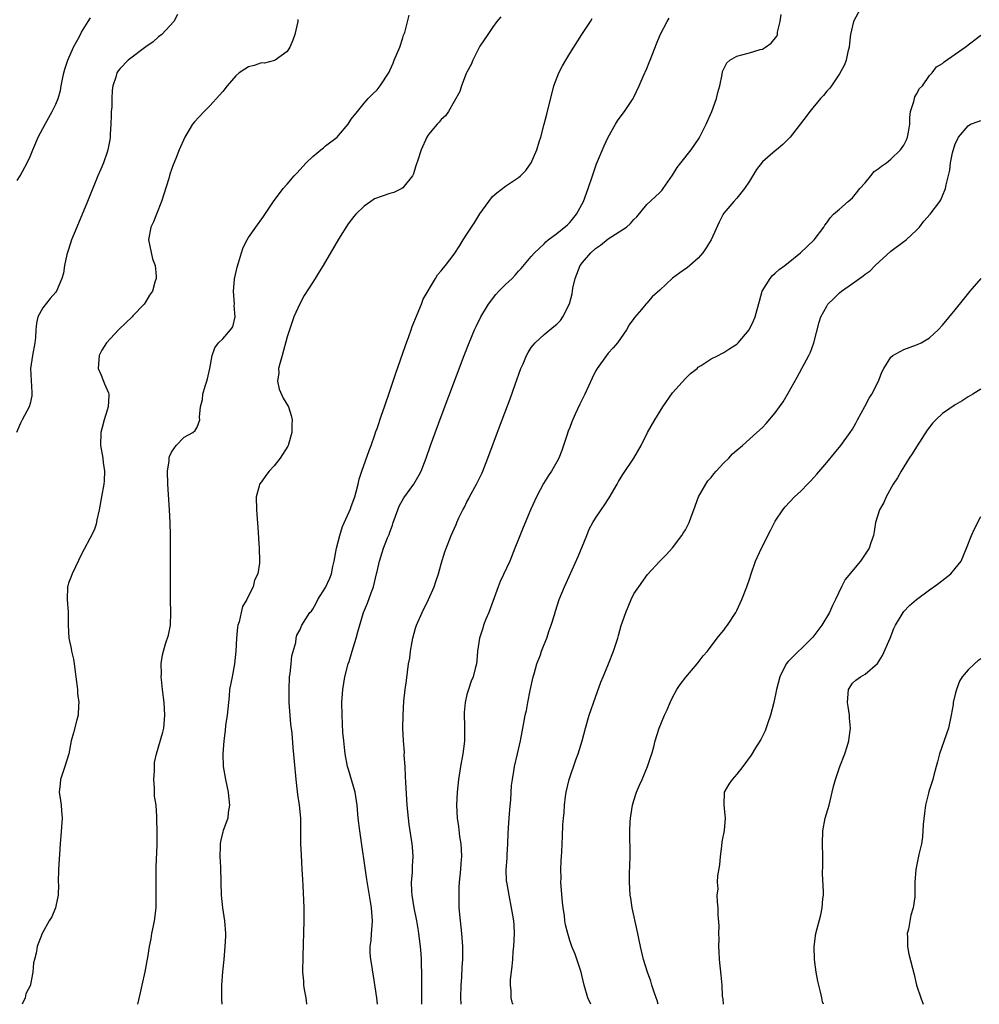
# Model space of a CAD drawing. Units: inches. Extents: x 2622000 to 2625000, y 1479000 to 1482000.
# Drawn here: x 2623261 to 2623411, y 1479000 to 1479153 of the extents above; entities that cross this region are included whole.
import ezdxf

# ---------------------------------------------------------------- set-up
doc = ezdxf.new("R2010")
doc.units = ezdxf.units.IN
doc.header["$MEASUREMENT"] = 0
doc.layers.add('LD26221479_2ft', color=192, linetype='Continuous')

msp = doc.modelspace()

# ---------------------------------------------------------------- linework, layer by layer
at = {"layer": 'LD26221479_2ft'}
for points, elevation in [([(2623285.93, 1479154.07), (2623285.36, 1479153), (2623283.53, 1479151), (2623283, 1479150.59), (2623282.16, 1479149.84), (2623281, 1479149.04), (2623278.28, 1479147), (2623277, 1479145.71), (2623276.7, 1479145.3), (2623276.51, 1479145), (2623276.35, 1479144.35), (2623275.89, 1479143), (2623275.75, 1479142.25), (2623275.7, 1479141), (2623275.7, 1479139.7), (2623275.64, 1479139), (2623275.61, 1479138.39), (2623275.59, 1479137), (2623275.47, 1479135.47), (2623275.45, 1479135), (2623275.42, 1479134.58), (2623275.1, 1479133), (2623275, 1479132.65), (2623274.4, 1479131), (2623273.99, 1479130.01), (2623273.53, 1479129), (2623271.91, 1479125), (2623270.25, 1479121), (2623269.45, 1479119), (2623269, 1479117.53), (2623268.74, 1479116.74), (2623268.36, 1479115), (2623268.18, 1479113.82), (2623267.95, 1479113), (2623267.12, 1479111), (2623267, 1479110.85), (2623266.1, 1479109.9), (2623265, 1479108.44), (2623264.21, 1479107), (2623263.98, 1479106.02), (2623263.89, 1479105), (2623263.82, 1479103.82), (2623263.75, 1479103), (2623263.35, 1479101), (2623263.08, 1479099), (2623263.25, 1479095.25), (2623263.27, 1479095), (2623263.26, 1479094.74), (2623263, 1479093.53), (2623262.87, 1479093), (2623261.75, 1479091), (2623261.51, 1479090.49), (2623260.89, 1479089)], 10560), ([(2623323.96, 1479000), (2623323.96, 1479002.04), (2623323.98, 1479003.98), (2623323.97, 1479005), (2623323.91, 1479006.09), (2623323.9, 1479007), (2623323.86, 1479007.86), (2623323.77, 1479009), (2623323.53, 1479011), (2623323.44, 1479011.44), (2623323.18, 1479013), (2623322.77, 1479015), (2623322.46, 1479017), (2623322.41, 1479017.59), (2623322.37, 1479019), (2623322.51, 1479020.51), (2623322.5, 1479021.5), (2623322.62, 1479023), (2623322.52, 1479024.52), (2623322.47, 1479025), (2623322, 1479028), (2623321.88, 1479029), (2623321.7, 1479031), (2623321.47, 1479034.53), (2623321.46, 1479035.46), (2623321.37, 1479037), (2623321.24, 1479038.77), (2623321.26, 1479039.26), (2623321.11, 1479041), (2623321.02, 1479042.98), (2623321.07, 1479045), (2623321.2, 1479047.2), (2623321.4, 1479049), (2623321.59, 1479050.41), (2623321.72, 1479051.72), (2623321.9, 1479053), (2623322.09, 1479053.91), (2623322.19, 1479055), (2623322.45, 1479056.45), (2623322.58, 1479057), (2623323, 1479058.54), (2623323.15, 1479059), (2623324.05, 1479061), (2623325.03, 1479063), (2623325.88, 1479065), (2623326.17, 1479065.83), (2623326.56, 1479067), (2623327, 1479068.58), (2623327.55, 1479070.45), (2623328.3, 1479072.3), (2623328.56, 1479073), (2623329.32, 1479074.68), (2623329.43, 1479075), (2623329.75, 1479075.75), (2623330.35, 1479077), (2623330.6, 1479077.4), (2623331, 1479078.24), (2623331.27, 1479078.73), (2623331.39, 1479079), (2623332.5, 1479081), (2623333.34, 1479082.66), (2623333.48, 1479083), (2623334.27, 1479085), (2623336.09, 1479089.91), (2623337.74, 1479094.27), (2623338.5, 1479096.5), (2623339.4, 1479099), (2623339.73, 1479099.73), (2623340.27, 1479101), (2623340.51, 1479101.49), (2623341, 1479102.25), (2623341.62, 1479103), (2623343, 1479104.3), (2623344.5, 1479105.5), (2623345, 1479105.87), (2623345.55, 1479106.45), (2623345.93, 1479107), (2623346.97, 1479109.03), (2623347.37, 1479110.63), (2623347.41, 1479111), (2623347.49, 1479111.49), (2623347.84, 1479113), (2623348.64, 1479115), (2623349, 1479115.49), (2623350.29, 1479117), (2623351, 1479117.68), (2623351.81, 1479118.19), (2623353, 1479119.17), (2623353.54, 1479119.54), (2623355.83, 1479121), (2623356.47, 1479121.53), (2623357, 1479122.2), (2623357.42, 1479122.58), (2623359, 1479124.51), (2623360.3, 1479125.7), (2623361, 1479126.37), (2623361.31, 1479126.69), (2623361.54, 1479127), (2623363, 1479129.09), (2623363.73, 1479130.27), (2623364.29, 1479131), (2623365.91, 1479133), (2623367.15, 1479134.85), (2623368.25, 1479137), (2623369.14, 1479139), (2623369.84, 1479141), (2623370.04, 1479141.96), (2623370.36, 1479143), (2623370.73, 1479144.73), (2623370.8, 1479145.2), (2623371.43, 1479146.57), (2623371.9, 1479147), (2623373, 1479147.61), (2623373.8, 1479147.8), (2623375, 1479148.11), (2623376.63, 1479148.63), (2623377, 1479148.72), (2623377.46, 1479149), (2623378.38, 1479149.62), (2623379.26, 1479150.74), (2623379.35, 1479151), (2623379.36, 1479151.36), (2623379.76, 1479153), (2623379.92, 1479154.08)], 10572), ([(2623392.27, 1479155), (2623391.17, 1479153), (2623390.7, 1479151), (2623390.63, 1479150.63), (2623390.5, 1479149), (2623390.28, 1479148.28), (2623390.02, 1479147), (2623389.77, 1479146.23), (2623389, 1479144.86), (2623387.74, 1479143), (2623387.43, 1479142.57), (2623387, 1479142.13), (2623386.5, 1479141.5), (2623386.02, 1479141), (2623384.36, 1479139), (2623383.79, 1479138.21), (2623381.32, 1479135), (2623380.17, 1479133.83), (2623379.18, 1479133), (2623379, 1479132.88), (2623377, 1479131.13), (2623376.05, 1479129.95), (2623375, 1479128.15), (2623374.21, 1479127), (2623373, 1479125.49), (2623372.53, 1479125), (2623371, 1479123.18), (2623370.88, 1479123), (2623370.25, 1479121.75), (2623369.02, 1479119), (2623368.25, 1479117.75), (2623367.74, 1479117), (2623367, 1479116.17), (2623365.71, 1479115), (2623365.32, 1479114.68), (2623364.12, 1479113.88), (2623362.98, 1479113.02), (2623361, 1479111.19), (2623359.84, 1479110.16), (2623359, 1479109.16), (2623358.84, 1479109), (2623358.15, 1479108.15), (2623357.1, 1479106.9), (2623357, 1479106.75), (2623356.23, 1479105.77), (2623355.82, 1479105), (2623354.43, 1479103), (2623353.78, 1479102.22), (2623353, 1479101.39), (2623352.7, 1479101), (2623351.26, 1479099), (2623351, 1479098.54), (2623350.49, 1479097.5), (2623349.34, 1479095), (2623348.55, 1479093.45), (2623347.86, 1479091.86), (2623347.32, 1479090.68), (2623347, 1479089.81), (2623346.77, 1479089.23), (2623346.53, 1479088.53), (2623346.03, 1479087), (2623345.79, 1479086.21), (2623345.3, 1479085), (2623345, 1479084.45), (2623344.15, 1479083), (2623343.68, 1479082.32), (2623342.91, 1479081.09), (2623341.84, 1479079), (2623340.94, 1479077.06), (2623339.75, 1479074.25), (2623339, 1479072.42), (2623338.47, 1479071), (2623337.66, 1479069), (2623336.19, 1479065.81), (2623335.85, 1479065), (2623334.39, 1479061), (2623333.96, 1479059.96), (2623333.59, 1479059), (2623333.45, 1479058.55), (2623332.94, 1479057), (2623332.66, 1479055), (2623332.55, 1479053.45), (2623332.47, 1479053), (2623332.27, 1479052.27), (2623331.96, 1479051), (2623331.67, 1479050.33), (2623331.22, 1479049), (2623331, 1479048.24), (2623330.71, 1479047), (2623330.56, 1479045.44), (2623330.64, 1479043), (2623330.63, 1479041), (2623330.57, 1479040.57), (2623330.38, 1479039), (2623329.98, 1479037), (2623329.66, 1479035), (2623329.47, 1479033), (2623329.39, 1479031), (2623329.47, 1479029), (2623329.67, 1479027.67), (2623329.86, 1479026.14), (2623330.05, 1479025), (2623330.11, 1479024.11), (2623330.14, 1479023), (2623330.05, 1479021.95), (2623329.99, 1479021), (2623329.79, 1479019), (2623329.74, 1479018.26), (2623329.72, 1479017), (2623329.76, 1479015.76), (2623329.76, 1479015), (2623329.94, 1479013), (2623330.17, 1479011), (2623330.32, 1479009), (2623330.31, 1479007), (2623330.22, 1479005.78), (2623330.15, 1479004.15), (2623330.06, 1479003), (2623330.02, 1479001), (2623330.07, 1479000.07), (2623330.07, 1479000)], 10574), ([(2623261, 1479128.26), (2623261.45, 1479129), (2623262.53, 1479131), (2623263, 1479131.96), (2623263.4, 1479133), (2623263.87, 1479134.13), (2623264.26, 1479135), (2623265.33, 1479137), (2623266.44, 1479139), (2623267, 1479140.13), (2623267.35, 1479141), (2623267.74, 1479142.26), (2623267.85, 1479143), (2623268.03, 1479144.03), (2623268.24, 1479145), (2623268.41, 1479145.59), (2623268.89, 1479147), (2623269.78, 1479149), (2623270.69, 1479150.69), (2623271, 1479151.33), (2623272.06, 1479153), (2623272.41, 1479153.59)], 10558), ([(2623304.7, 1479153.3), (2623304.65, 1479153), (2623304.21, 1479151), (2623303.9, 1479150.1), (2623303.41, 1479149), (2623303, 1479148.34), (2623301.16, 1479147), (2623301.06, 1479146.94), (2623299.47, 1479146.53), (2623299, 1479146.55), (2623297.86, 1479146.14), (2623297, 1479145.95), (2623296.41, 1479145.59), (2623295.55, 1479145), (2623295, 1479144.53), (2623293.68, 1479143), (2623293, 1479142.12), (2623292.49, 1479141.51), (2623291, 1479139.86), (2623290.1, 1479139), (2623288.6, 1479137.4), (2623288.3, 1479137), (2623287.08, 1479135), (2623286.2, 1479133), (2623285.68, 1479131.68), (2623285.29, 1479130.71), (2623284.76, 1479129.24), (2623284.58, 1479128.58), (2623283.47, 1479125), (2623282.69, 1479123), (2623282.19, 1479121.81), (2623281.8, 1479121), (2623281.41, 1479119), (2623282.07, 1479116.07), (2623282.46, 1479115), (2623282.63, 1479113.37), (2623282.61, 1479113), (2623282.42, 1479112.42), (2623282.04, 1479111), (2623281.61, 1479110.39), (2623281, 1479109.43), (2623280.75, 1479109), (2623279, 1479107.16), (2623278.87, 1479107), (2623277.9, 1479106.1), (2623276.77, 1479105), (2623274.87, 1479103), (2623274.16, 1479101.84), (2623273.77, 1479101), (2623273.61, 1479099), (2623274.06, 1479097.94), (2623274.59, 1479096.59), (2623275.2, 1479095.2), (2623275.25, 1479095), (2623275.23, 1479094.77), (2623275.16, 1479093), (2623275, 1479092.48), (2623274.52, 1479091), (2623274.22, 1479089.78), (2623274, 1479089), (2623273.96, 1479087), (2623274.3, 1479085), (2623274.37, 1479084.37), (2623274.58, 1479083), (2623274.51, 1479081.49), (2623274.47, 1479081), (2623274.09, 1479079), (2623273.75, 1479077), (2623273.4, 1479075.4), (2623273.27, 1479074.73), (2623273, 1479073.96), (2623272.71, 1479073.29), (2623271, 1479070.06), (2623270.08, 1479068.08), (2623269.54, 1479067), (2623269.38, 1479066.62), (2623269, 1479065.54), (2623268.87, 1479065.13), (2623268.84, 1479065), (2623268.76, 1479063), (2623268.93, 1479061.07), (2623268.95, 1479059), (2623269.04, 1479057), (2623269.4, 1479055.4), (2623269.44, 1479055), (2623269.73, 1479053.73), (2623269.86, 1479053), (2623270.13, 1479051), (2623270.36, 1479049), (2623270.4, 1479048.4), (2623270.56, 1479047), (2623270.52, 1479046.52), (2623270.47, 1479045), (2623270.27, 1479044.27), (2623269.76, 1479042.24), (2623269.4, 1479041), (2623269.01, 1479039), (2623268.43, 1479037), (2623267.75, 1479035), (2623267.66, 1479034.34), (2623267.54, 1479033), (2623267.75, 1479031.75), (2623267.84, 1479031), (2623267.9, 1479030.1), (2623268, 1479029), (2623267.79, 1479026.21), (2623267.68, 1479025), (2623267.44, 1479021), (2623267.39, 1479019), (2623267.4, 1479018.6), (2623267.35, 1479017), (2623267, 1479015.28), (2623266.93, 1479015), (2623266.37, 1479013.63), (2623265.96, 1479013), (2623264.87, 1479011), (2623264.12, 1479009), (2623263.95, 1479007.95), (2623263.68, 1479007), (2623263.55, 1479006.45), (2623263.42, 1479005), (2623263.06, 1479003.06), (2623263.04, 1479003), (2623262.36, 1479001.64), (2623262.21, 1479001), (2623261.76, 1479000)], 10562), ([(2623279.76, 1479000), (2623280.21, 1479001.79), (2623280.46, 1479003), (2623280.92, 1479005.08), (2623281.24, 1479006.76), (2623281.3, 1479007.3), (2623281.58, 1479009), (2623281.82, 1479010.18), (2623281.96, 1479011), (2623282.2, 1479012.2), (2623282.37, 1479013), (2623282.62, 1479015), (2623282.64, 1479017), (2623282.6, 1479019), (2623282.63, 1479020.63), (2623282.62, 1479021.38), (2623282.77, 1479024.77), (2623282.76, 1479025.24), (2623282.77, 1479027), (2623282.73, 1479028.73), (2623282.74, 1479029.26), (2623282.6, 1479031), (2623282.38, 1479032.38), (2623282.34, 1479033.66), (2623282.25, 1479035), (2623282.35, 1479036.35), (2623282.35, 1479037), (2623282.38, 1479037.62), (2623282.65, 1479039), (2623283.64, 1479042.36), (2623283.8, 1479043), (2623283.99, 1479045), (2623283.86, 1479047), (2623283.78, 1479047.78), (2623283.62, 1479049), (2623283.44, 1479050.56), (2623283.41, 1479051), (2623283.43, 1479051.43), (2623283.41, 1479053), (2623283.61, 1479054.39), (2623283.75, 1479055), (2623284.1, 1479056.1), (2623284.52, 1479057.48), (2623284.84, 1479059), (2623284.92, 1479061), (2623284.85, 1479063), (2623284.83, 1479065), (2623284.84, 1479067), (2623284.84, 1479071), (2623284.83, 1479073), (2623284.8, 1479075), (2623284.71, 1479077), (2623284.44, 1479081), (2623284.4, 1479083), (2623284.63, 1479084.63), (2623284.65, 1479085), (2623284.71, 1479085.29), (2623285, 1479085.96), (2623285.75, 1479087), (2623287, 1479088.3), (2623288.33, 1479089), (2623288.69, 1479089.31), (2623289, 1479089.85), (2623289.42, 1479091), (2623289.38, 1479091.38), (2623289.54, 1479093), (2623289.84, 1479094.16), (2623289.91, 1479095), (2623290.25, 1479096.25), (2623290.51, 1479097), (2623290.62, 1479097.38), (2623290.99, 1479099), (2623291.36, 1479101), (2623291.78, 1479102.22), (2623292.35, 1479103), (2623293, 1479103.58), (2623294.19, 1479105), (2623294.54, 1479105.46), (2623294.9, 1479107), (2623294.77, 1479108.77), (2623294.8, 1479109), (2623294.67, 1479111), (2623294.84, 1479112.84), (2623294.84, 1479113), (2623294.85, 1479113.15), (2623295.23, 1479114.77), (2623295.44, 1479115.44), (2623295.88, 1479117), (2623296.16, 1479117.84), (2623296.77, 1479119), (2623297, 1479119.36), (2623298.14, 1479121), (2623299.34, 1479122.66), (2623300.89, 1479125), (2623302.41, 1479127), (2623303, 1479127.67), (2623304.13, 1479129), (2623304.57, 1479129.43), (2623305, 1479129.9), (2623305.96, 1479131), (2623307, 1479131.96), (2623308.26, 1479133), (2623308.65, 1479133.35), (2623309, 1479133.63), (2623310.8, 1479135), (2623311, 1479135.26), (2623312.49, 1479137), (2623313, 1479137.79), (2623313.94, 1479139), (2623315, 1479140.27), (2623315.64, 1479141), (2623316.3, 1479141.7), (2623317, 1479142.38), (2623317.47, 1479143), (2623318.88, 1479145.12), (2623319, 1479145.36), (2623319.5, 1479146.5), (2623319.69, 1479147), (2623320.53, 1479149), (2623321, 1479150.47), (2623321.13, 1479150.87), (2623321.2, 1479151), (2623321.31, 1479151.31), (2623322.01, 1479153.99)], 10564), ([(2623336.26, 1479153.74), (2623335.67, 1479153), (2623335, 1479152.08), (2623334.25, 1479151), (2623333, 1479149.14), (2623331.92, 1479147), (2623331.68, 1479146.32), (2623331, 1479145.12), (2623330.89, 1479144.89), (2623330.15, 1479143), (2623329.9, 1479142.1), (2623328.15, 1479139), (2623327.68, 1479138.32), (2623327, 1479137.73), (2623326.69, 1479137.31), (2623326.38, 1479137), (2623325, 1479135.4), (2623324.75, 1479135), (2623323.87, 1479133), (2623323.28, 1479131.28), (2623323.17, 1479130.83), (2623323, 1479130.39), (2623322.7, 1479129.3), (2623322.52, 1479129), (2623321, 1479127.1), (2623320.85, 1479127), (2623319.61, 1479126.39), (2623319, 1479126.25), (2623317.81, 1479125.81), (2623316.62, 1479125.38), (2623316.03, 1479125), (2623315, 1479124.25), (2623313.71, 1479123), (2623313.38, 1479122.62), (2623312.52, 1479121.48), (2623311, 1479119.13), (2623308.6, 1479115), (2623307.97, 1479114.03), (2623307.35, 1479113), (2623307, 1479112.44), (2623305.65, 1479110.35), (2623304.97, 1479109.03), (2623304.07, 1479107), (2623303.77, 1479106.23), (2623303, 1479103.91), (2623302.22, 1479101), (2623301.9, 1479099.9), (2623301.69, 1479099), (2623301.71, 1479098.29), (2623301.51, 1479097), (2623301.76, 1479095.76), (2623302.38, 1479094.38), (2623303.2, 1479093), (2623303.65, 1479091.65), (2623303.79, 1479091), (2623303.74, 1479090.26), (2623303.74, 1479089), (2623303.16, 1479087), (2623303.11, 1479086.89), (2623301.95, 1479085), (2623301, 1479083.82), (2623300.19, 1479083), (2623299.7, 1479082.3), (2623299, 1479081.34), (2623298.73, 1479081), (2623298.65, 1479080.65), (2623298.21, 1479079), (2623298.24, 1479077), (2623298.48, 1479073.52), (2623298.53, 1479072.53), (2623298.65, 1479071), (2623298.7, 1479069), (2623298.7, 1479068.7), (2623298.47, 1479067), (2623297.95, 1479066.05), (2623297.71, 1479065), (2623297, 1479063.58), (2623296.73, 1479063), (2623296.07, 1479061.93), (2623295.83, 1479061), (2623295.52, 1479059.52), (2623295.35, 1479059), (2623295.3, 1479058.7), (2623295.14, 1479057), (2623295.04, 1479054.96), (2623294.84, 1479053), (2623294.43, 1479051), (2623294.06, 1479049), (2623293.98, 1479047.98), (2623293.66, 1479045), (2623293.43, 1479043.43), (2623293.36, 1479042.64), (2623293.13, 1479041), (2623292.99, 1479039), (2623293.07, 1479037), (2623293.42, 1479035), (2623293.84, 1479033), (2623293.92, 1479031.92), (2623294.04, 1479031), (2623293.84, 1479029.84), (2623293.77, 1479029), (2623293.06, 1479027.06), (2623293, 1479026.86), (2623292.65, 1479025.35), (2623292.6, 1479025), (2623292.57, 1479024.57), (2623292.54, 1479023), (2623292.63, 1479021.37), (2623292.67, 1479019), (2623292.74, 1479017), (2623292.97, 1479015), (2623293.27, 1479013), (2623293.4, 1479011), (2623293.4, 1479010.6), (2623293.33, 1479009), (2623293.17, 1479007), (2623292.95, 1479005.05), (2623292.77, 1479003), (2623292.78, 1479000.78), (2623292.86, 1479000)], 10566), ([(2623306.08, 1479000), (2623306.07, 1479000.07), (2623305.95, 1479001), (2623305.72, 1479002.28), (2623305.63, 1479003), (2623305.61, 1479003.61), (2623305.46, 1479005), (2623305.5, 1479007.5), (2623305.68, 1479013), (2623305.67, 1479015), (2623305.52, 1479018.48), (2623305.43, 1479019.43), (2623305.37, 1479021), (2623305.22, 1479023.22), (2623305.14, 1479025), (2623305.16, 1479027), (2623305.12, 1479029), (2623304.91, 1479031), (2623304.67, 1479032.67), (2623304.43, 1479035), (2623304.18, 1479037.82), (2623303.96, 1479039.96), (2623303.77, 1479042.23), (2623303.61, 1479043.61), (2623303.35, 1479047), (2623303.3, 1479049), (2623303.4, 1479051), (2623303.5, 1479051.5), (2623303.64, 1479053), (2623303.74, 1479054.26), (2623304.34, 1479056.34), (2623304.4, 1479057), (2623304.54, 1479057.46), (2623305, 1479058.23), (2623305.21, 1479058.79), (2623305.31, 1479059), (2623306.56, 1479061), (2623306.78, 1479061.22), (2623307, 1479061.5), (2623307.54, 1479062.46), (2623307.8, 1479063), (2623309, 1479064.91), (2623309.65, 1479066.35), (2623309.9, 1479067), (2623310.14, 1479068.14), (2623310.35, 1479069), (2623310.7, 1479071), (2623311.21, 1479073), (2623311.62, 1479074.38), (2623312.69, 1479076.69), (2623312.85, 1479077.15), (2623313, 1479077.48), (2623313.56, 1479079), (2623313.77, 1479079.77), (2623314.08, 1479081), (2623314.23, 1479081.77), (2623314.63, 1479083), (2623315.78, 1479086.22), (2623316.08, 1479087), (2623316.67, 1479088.67), (2623316.83, 1479089.17), (2623317, 1479089.62), (2623317.72, 1479091.72), (2623318.14, 1479093), (2623319, 1479095.44), (2623319.89, 1479098.11), (2623321.45, 1479102.55), (2623321.97, 1479103.96), (2623322.32, 1479105), (2623322.48, 1479105.52), (2623323.92, 1479109), (2623324.2, 1479109.8), (2623326.11, 1479113), (2623326.42, 1479113.58), (2623327, 1479114.16), (2623327.35, 1479114.65), (2623327.68, 1479115), (2623329, 1479116.77), (2623329.87, 1479118.13), (2623330.39, 1479119), (2623331, 1479119.88), (2623332.23, 1479121.77), (2623333, 1479123.04), (2623334.39, 1479125), (2623335, 1479125.77), (2623335.64, 1479126.35), (2623337, 1479127.36), (2623339, 1479128.69), (2623339.34, 1479129), (2623340.18, 1479129.82), (2623341, 1479131), (2623341.87, 1479133), (2623342.26, 1479134.26), (2623342.52, 1479135), (2623343.03, 1479137), (2623343.41, 1479138.59), (2623344.54, 1479143), (2623345.29, 1479145), (2623345.88, 1479146.12), (2623346.38, 1479147), (2623347, 1479148.03), (2623348.88, 1479151), (2623350.21, 1479153), (2623350.51, 1479153.49)], 10568), ([(2623317.07, 1479000), (2623316.99, 1479001), (2623316.45, 1479004.45), (2623316.33, 1479005), (2623316.24, 1479005.76), (2623316.04, 1479007), (2623315.94, 1479007.94), (2623315.95, 1479009), (2623316.08, 1479009.92), (2623316.14, 1479011), (2623316.22, 1479012.22), (2623316.29, 1479013), (2623316.16, 1479015), (2623315.99, 1479015.99), (2623315.42, 1479019.42), (2623314.33, 1479027), (2623314.08, 1479029), (2623313.91, 1479031), (2623313.61, 1479033), (2623312.54, 1479036.54), (2623312.43, 1479037), (2623312.05, 1479039), (2623311.96, 1479039.96), (2623311.82, 1479041), (2623311.69, 1479042.31), (2623311.64, 1479043.64), (2623311.56, 1479045), (2623311.54, 1479047), (2623311.66, 1479049), (2623312, 1479051), (2623312.52, 1479053), (2623312.64, 1479053.36), (2623313.12, 1479055), (2623313.74, 1479057), (2623314, 1479058), (2623314.9, 1479061), (2623315.54, 1479062.46), (2623316.07, 1479064.07), (2623316.44, 1479065), (2623316.92, 1479067), (2623317, 1479067.39), (2623317.37, 1479069), (2623318.02, 1479071), (2623318.64, 1479072.64), (2623318.87, 1479073.13), (2623319, 1479073.52), (2623319.4, 1479074.6), (2623319.5, 1479075), (2623320.23, 1479077), (2623320.45, 1479077.55), (2623321.15, 1479078.85), (2623322.71, 1479081), (2623323.57, 1479082.43), (2623323.86, 1479083), (2623324.65, 1479085), (2623325.35, 1479087), (2623327, 1479091.53), (2623330.59, 1479101), (2623331.36, 1479103), (2623332.2, 1479105), (2623332.46, 1479105.54), (2623333.17, 1479107), (2623334.33, 1479109), (2623335.51, 1479110.49), (2623335.97, 1479111), (2623337, 1479112.04), (2623338.03, 1479113), (2623338.5, 1479113.5), (2623339, 1479114.11), (2623339.46, 1479114.54), (2623341, 1479116.4), (2623341.52, 1479117), (2623343, 1479118.41), (2623343.29, 1479118.71), (2623343.64, 1479119), (2623345, 1479119.99), (2623346.65, 1479121.35), (2623347, 1479121.71), (2623348.04, 1479123), (2623349.13, 1479125), (2623349.88, 1479127), (2623350.53, 1479129), (2623351.17, 1479130.83), (2623352.36, 1479133.64), (2623352.98, 1479135), (2623354.13, 1479137), (2623354.46, 1479137.54), (2623355, 1479138.33), (2623355.5, 1479139), (2623356.87, 1479141), (2623357, 1479141.23), (2623357.83, 1479143), (2623358.43, 1479144.43), (2623359, 1479145.71), (2623359.37, 1479146.63), (2623359.5, 1479147), (2623360.5, 1479149.5), (2623361.1, 1479150.9), (2623362.18, 1479153), (2623362.48, 1479153.52)], 10570), ([(2623338.17, 1479000), (2623338.11, 1479000.11), (2623337.9, 1479001), (2623337.9, 1479002.1), (2623337.77, 1479003), (2623337.8, 1479003.8), (2623338.05, 1479005.95), (2623338.12, 1479007), (2623338.21, 1479008.21), (2623338.3, 1479009), (2623338.41, 1479011), (2623338.34, 1479012.34), (2623338.29, 1479013), (2623338.13, 1479013.87), (2623337.96, 1479015), (2623337.55, 1479017), (2623337.25, 1479018.75), (2623337.2, 1479019), (2623337.18, 1479019.18), (2623337.11, 1479021), (2623337.25, 1479022.75), (2623337.26, 1479023.26), (2623337.38, 1479025), (2623337.43, 1479026.57), (2623337.49, 1479027.49), (2623337.56, 1479029), (2623337.67, 1479030.33), (2623337.84, 1479031.84), (2623337.96, 1479034.04), (2623338.07, 1479035), (2623338.3, 1479036.3), (2623338.41, 1479037), (2623338.89, 1479039), (2623339.31, 1479041), (2623339.83, 1479043.83), (2623340.07, 1479045), (2623340.27, 1479045.73), (2623340.48, 1479047), (2623340.84, 1479048.84), (2623341.32, 1479051), (2623341.46, 1479051.46), (2623341.88, 1479053), (2623342.43, 1479054.43), (2623342.61, 1479055), (2623343, 1479056.03), (2623343.41, 1479057), (2623343.79, 1479058.21), (2623344.11, 1479059), (2623344.62, 1479060.62), (2623344.78, 1479061.22), (2623345.36, 1479063), (2623346.16, 1479065), (2623346.43, 1479065.56), (2623348.31, 1479069.69), (2623349.64, 1479073), (2623350.05, 1479073.95), (2623350.59, 1479075), (2623351, 1479075.68), (2623351.89, 1479077), (2623352.36, 1479077.64), (2623353.16, 1479078.84), (2623354.4, 1479081), (2623354.6, 1479081.4), (2623355, 1479082.07), (2623355.36, 1479082.64), (2623356.98, 1479085), (2623358.1, 1479087), (2623359.12, 1479089), (2623360.26, 1479091), (2623361.49, 1479093), (2623363, 1479095.2), (2623365, 1479097.43), (2623365.82, 1479098.18), (2623366.81, 1479099), (2623367, 1479099.18), (2623367.46, 1479099.46), (2623369, 1479100.47), (2623370.1, 1479101), (2623370.69, 1479101.31), (2623371, 1479101.45), (2623371.92, 1479102.08), (2623373, 1479102.77), (2623373.24, 1479103), (2623374.92, 1479105), (2623375, 1479105.13), (2623375.62, 1479106.38), (2623375.88, 1479107), (2623376.16, 1479108.16), (2623376.56, 1479109.44), (2623376.97, 1479111), (2623378.18, 1479113), (2623378.55, 1479113.45), (2623379, 1479113.81), (2623379.62, 1479114.38), (2623380.47, 1479115), (2623382.91, 1479117), (2623385.07, 1479119), (2623386.56, 1479121), (2623386.71, 1479121.29), (2623387, 1479121.67), (2623387.55, 1479122.45), (2623388.06, 1479123), (2623389, 1479123.77), (2623390.34, 1479125), (2623391, 1479125.53), (2623391.66, 1479126.34), (2623392.15, 1479127), (2623393, 1479127.91), (2623393.88, 1479129), (2623394.37, 1479129.63), (2623395, 1479130.04), (2623395.52, 1479130.48), (2623396.29, 1479131), (2623397, 1479131.57), (2623398.5, 1479133), (2623399, 1479133.77), (2623399.41, 1479134.59), (2623399.6, 1479135), (2623399.75, 1479135.75), (2623399.94, 1479137), (2623399.94, 1479138.05), (2623400.05, 1479139), (2623400.56, 1479140.56), (2623400.65, 1479141), (2623400.73, 1479141.27), (2623401, 1479141.7), (2623401.45, 1479142.55), (2623401.9, 1479143), (2623403, 1479144.58), (2623403.39, 1479145), (2623404.08, 1479145.92), (2623405, 1479146.46), (2623405.26, 1479146.74), (2623407, 1479147.9), (2623408.55, 1479149), (2623411, 1479150.89)], 10576), ([(2623350.3, 1479000), (2623349.82, 1479001), (2623349.27, 1479003), (2623348.8, 1479005), (2623348.67, 1479005.33), (2623347.83, 1479007.83), (2623347.33, 1479009), (2623347, 1479009.95), (2623346.68, 1479011), (2623346.36, 1479012.36), (2623346.26, 1479013), (2623346.17, 1479013.83), (2623345.99, 1479015), (2623345.88, 1479015.88), (2623345.64, 1479018.36), (2623345.61, 1479019), (2623345.64, 1479019.64), (2623345.6, 1479021), (2623345.64, 1479022.36), (2623345.7, 1479023), (2623345.75, 1479023.75), (2623345.8, 1479025), (2623345.86, 1479026.14), (2623345.93, 1479027.93), (2623346.02, 1479029), (2623346.13, 1479029.87), (2623346.17, 1479031), (2623346.33, 1479032.33), (2623346.45, 1479033), (2623346.92, 1479035), (2623347.95, 1479038.05), (2623348.31, 1479039), (2623348.91, 1479041), (2623349.44, 1479043), (2623350.05, 1479045), (2623351, 1479047.8), (2623351.84, 1479050.16), (2623352.18, 1479051), (2623353.03, 1479053), (2623353.8, 1479055), (2623354.47, 1479057), (2623354.57, 1479057.43), (2623355.03, 1479058.97), (2623355.72, 1479061), (2623356.56, 1479063), (2623357, 1479063.88), (2623357.75, 1479065), (2623359.09, 1479066.91), (2623361.02, 1479069), (2623362.01, 1479069.99), (2623363, 1479071.05), (2623364.45, 1479073), (2623364.67, 1479073.33), (2623365, 1479073.89), (2623365.39, 1479074.61), (2623365.58, 1479075), (2623365.91, 1479075.91), (2623366.33, 1479077), (2623367.05, 1479079), (2623368.16, 1479081), (2623368.51, 1479081.49), (2623369, 1479082.03), (2623369.42, 1479082.58), (2623369.78, 1479083), (2623371, 1479084.32), (2623371.74, 1479085), (2623372.31, 1479085.69), (2623373, 1479086.29), (2623373.88, 1479087), (2623376.12, 1479089), (2623377, 1479089.82), (2623377.57, 1479090.43), (2623379, 1479092.07), (2623379.67, 1479093), (2623380.2, 1479093.8), (2623381, 1479095.16), (2623382.39, 1479097.61), (2623383.15, 1479099), (2623384.2, 1479101), (2623384.47, 1479101.53), (2623385.01, 1479102.99), (2623385.81, 1479106.19), (2623386.07, 1479107), (2623387, 1479108.71), (2623387.19, 1479109), (2623388.1, 1479109.9), (2623389, 1479110.74), (2623389.32, 1479111), (2623391, 1479112.23), (2623392.08, 1479113), (2623392.64, 1479113.36), (2623393, 1479113.69), (2623393.79, 1479114.21), (2623394.54, 1479115), (2623397, 1479117.25), (2623399, 1479118.76), (2623399.16, 1479118.84), (2623399.36, 1479119), (2623401, 1479120.51), (2623401.46, 1479121), (2623402.1, 1479121.9), (2623403.11, 1479123), (2623404.63, 1479125), (2623404.78, 1479125.22), (2623405, 1479125.86), (2623405.49, 1479127), (2623405.58, 1479127.58), (2623406.15, 1479129.85), (2623406.27, 1479131), (2623406.58, 1479132.58), (2623407, 1479133.97), (2623407.38, 1479134.62), (2623407.54, 1479135), (2623409, 1479136.77), (2623409.39, 1479137), (2623410.58, 1479137.42), (2623411, 1479137.61)], 10578), ([(2623360.79, 1479000), (2623360.59, 1479000.59), (2623360.43, 1479001), (2623360.12, 1479001.88), (2623359.77, 1479003), (2623359.6, 1479003.6), (2623359.09, 1479005), (2623358.47, 1479007), (2623358, 1479009), (2623357.78, 1479010.22), (2623357.6, 1479011), (2623357.47, 1479011.47), (2623356.72, 1479015), (2623356.51, 1479016.51), (2623356.42, 1479017), (2623356.28, 1479019), (2623356.29, 1479020.29), (2623356.39, 1479023), (2623356.42, 1479024.42), (2623356.34, 1479025.66), (2623356.36, 1479027), (2623356.43, 1479028.43), (2623356.44, 1479029), (2623356.78, 1479031), (2623357, 1479031.75), (2623357.41, 1479033), (2623357.86, 1479034.14), (2623358.29, 1479035), (2623359.12, 1479037), (2623359.57, 1479038.43), (2623359.77, 1479039), (2623360.08, 1479040.08), (2623360.32, 1479041), (2623360.94, 1479043), (2623361.76, 1479045), (2623362.17, 1479045.83), (2623362.64, 1479047), (2623363, 1479047.76), (2623363.68, 1479049), (2623364.21, 1479049.79), (2623365.08, 1479050.92), (2623366.85, 1479053), (2623367.77, 1479054.23), (2623368.42, 1479055), (2623369.94, 1479057), (2623370.41, 1479057.59), (2623371, 1479058.25), (2623371.31, 1479058.69), (2623371.55, 1479059), (2623372.85, 1479061), (2623373, 1479061.29), (2623373.79, 1479063), (2623374.59, 1479065), (2623375, 1479066.18), (2623375.26, 1479067), (2623375.94, 1479069), (2623376.83, 1479071), (2623378.23, 1479073.77), (2623379, 1479075.19), (2623380.19, 1479077), (2623380.54, 1479077.46), (2623381.98, 1479079), (2623383, 1479079.96), (2623384.02, 1479081), (2623384.53, 1479081.47), (2623385.48, 1479082.52), (2623387, 1479084.36), (2623388.22, 1479085.78), (2623389.2, 1479087), (2623390.65, 1479089), (2623391, 1479089.56), (2623391.52, 1479090.48), (2623391.79, 1479091), (2623392.92, 1479093.08), (2623393.63, 1479094.37), (2623394, 1479095), (2623395.08, 1479097), (2623395.59, 1479098.41), (2623395.9, 1479099), (2623397, 1479100.75), (2623397.27, 1479101), (2623399, 1479101.95), (2623401, 1479102.64), (2623401.25, 1479102.75), (2623401.72, 1479103), (2623403, 1479103.77), (2623404.34, 1479105), (2623405, 1479105.71), (2623407, 1479108.09), (2623408.29, 1479109.71), (2623409.33, 1479111), (2623411.02, 1479113)], 10580), ([(2623411, 1479095.77), (2623409.76, 1479095), (2623409, 1479094.56), (2623408.06, 1479093.94), (2623407, 1479093.32), (2623405, 1479091.95), (2623404, 1479091), (2623403.5, 1479090.5), (2623403, 1479089.87), (2623402.63, 1479089.37), (2623401, 1479086.8), (2623400.32, 1479085.68), (2623399.86, 1479085), (2623398.57, 1479083), (2623398.04, 1479081.96), (2623397.35, 1479081), (2623396.24, 1479079), (2623395.88, 1479078.12), (2623395.24, 1479077), (2623394.62, 1479075), (2623394.39, 1479073.61), (2623394.26, 1479073), (2623393.86, 1479071.86), (2623393.59, 1479071), (2623393, 1479070.09), (2623392.24, 1479069), (2623389.88, 1479066.12), (2623389.28, 1479065), (2623388.36, 1479063), (2623387.91, 1479062.09), (2623387.45, 1479061), (2623386.23, 1479059), (2623384.85, 1479057.15), (2623384.71, 1479057), (2623381, 1479053.37), (2623380.7, 1479053), (2623379.69, 1479051), (2623379.16, 1479049), (2623378.77, 1479047), (2623378.26, 1479045), (2623377.83, 1479043.83), (2623377.41, 1479042.59), (2623377, 1479041.72), (2623376.75, 1479041.25), (2623375.92, 1479039.92), (2623375.23, 1479038.77), (2623373.95, 1479037), (2623373, 1479035.82), (2623372.27, 1479035), (2623371.74, 1479034.26), (2623371.04, 1479033), (2623371, 1479031), (2623371.19, 1479029), (2623371.04, 1479027.04), (2623370.69, 1479025.3), (2623370.64, 1479024.64), (2623370.4, 1479023), (2623370.29, 1479021.71), (2623369.98, 1479019.98), (2623369.96, 1479019), (2623370.03, 1479017.97), (2623369.92, 1479017), (2623369.96, 1479015.96), (2623370.06, 1479015), (2623370.06, 1479013.94), (2623370.22, 1479012.22), (2623370.14, 1479011), (2623370.19, 1479010.19), (2623370.14, 1479009), (2623370.2, 1479008.2), (2623370.24, 1479007), (2623370.52, 1479004.52), (2623370.68, 1479003), (2623370.75, 1479001.25), (2623370.81, 1479000.81), (2623370.86, 1479000)], 10582), ([(2623386.48, 1479000), (2623386.37, 1479000.37), (2623386.25, 1479001), (2623386.04, 1479001.96), (2623385.76, 1479003), (2623385.61, 1479003.61), (2623385.35, 1479005), (2623385.11, 1479007), (2623385.06, 1479009), (2623385.3, 1479011), (2623386.07, 1479013.93), (2623386.3, 1479015), (2623386.41, 1479016.41), (2623386.48, 1479017), (2623386.48, 1479017.52), (2623386.34, 1479020.34), (2623386.4, 1479021.6), (2623386.4, 1479023), (2623386.36, 1479025), (2623386.4, 1479027), (2623386.77, 1479029), (2623387.36, 1479031), (2623387.86, 1479033), (2623388.08, 1479033.92), (2623388.36, 1479035), (2623389.05, 1479037), (2623389.82, 1479039), (2623390.16, 1479040.16), (2623390.44, 1479041), (2623390.52, 1479041.48), (2623390.71, 1479043), (2623390.56, 1479044.56), (2623390.56, 1479045), (2623390.34, 1479046.34), (2623390.25, 1479047), (2623390.35, 1479048.35), (2623390.38, 1479049), (2623391, 1479050), (2623391.54, 1479050.46), (2623392.27, 1479051), (2623393, 1479051.41), (2623394.93, 1479053.07), (2623395.69, 1479054.31), (2623396.87, 1479057), (2623397.47, 1479058.53), (2623397.69, 1479059), (2623398.74, 1479060.74), (2623398.88, 1479061), (2623399, 1479061.14), (2623399.9, 1479062.1), (2623401, 1479063.02), (2623403, 1479064.51), (2623403.7, 1479065), (2623404.43, 1479065.57), (2623406.31, 1479067), (2623407, 1479067.82), (2623407.93, 1479069), (2623408.77, 1479071), (2623409.54, 1479073), (2623410, 1479074), (2623411, 1479075.96)], 10584), ([(2623411, 1479053.78), (2623410.51, 1479053.49), (2623409.98, 1479053), (2623409, 1479052.07), (2623408.09, 1479051), (2623407.69, 1479050.31), (2623407.2, 1479049), (2623407, 1479048.29), (2623406.7, 1479047), (2623406.66, 1479046.66), (2623406.37, 1479045), (2623405.95, 1479043), (2623404.58, 1479039), (2623404.27, 1479037.73), (2623404.02, 1479037), (2623403.65, 1479035.65), (2623403.5, 1479035), (2623402.89, 1479033.11), (2623402.85, 1479032.85), (2623402.4, 1479031), (2623402.23, 1479029.77), (2623401.99, 1479027.99), (2623401.92, 1479026.08), (2623401.73, 1479025), (2623401.33, 1479023.33), (2623400.85, 1479021), (2623400.74, 1479019), (2623400.73, 1479017.27), (2623400.74, 1479017), (2623400.72, 1479016.72), (2623400.48, 1479015), (2623400.12, 1479013.88), (2623399.71, 1479011.71), (2623399.55, 1479011), (2623399.57, 1479010.43), (2623399.57, 1479009), (2623399.8, 1479007.8), (2623400.62, 1479004.62), (2623400.99, 1479003), (2623401.63, 1479001), (2623402.01, 1479000.01), (2623402.02, 1479000)], 10586)]:
    msp.add_lwpolyline(points, dxfattribs=dict(at, elevation=elevation))

doc.saveas('drawing.dxf')
